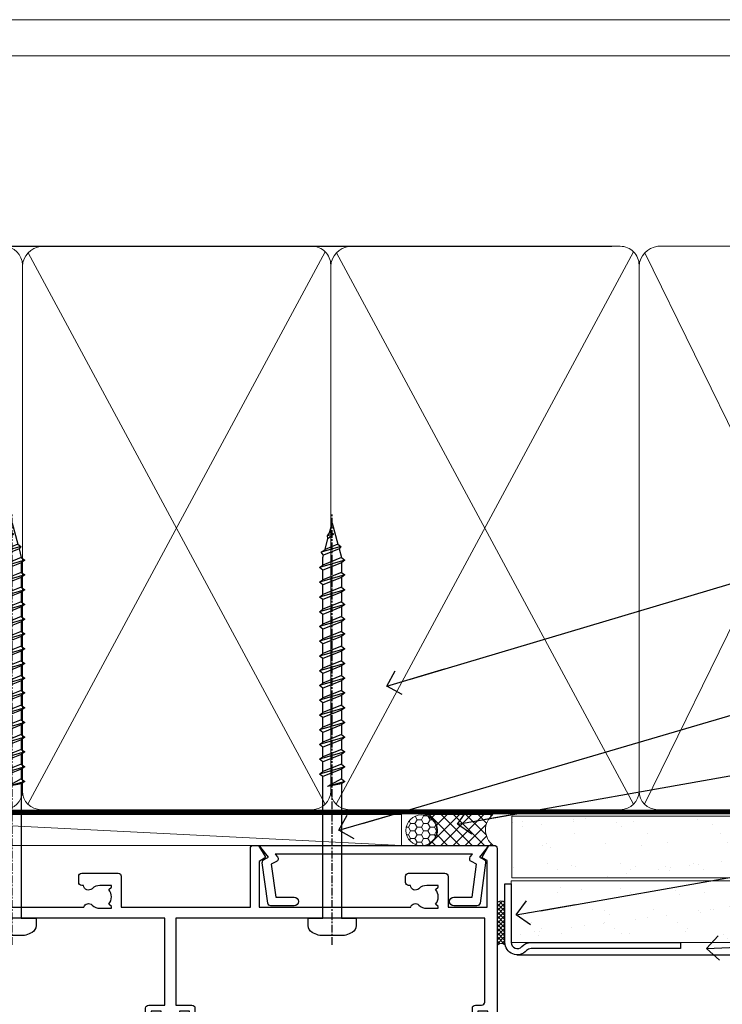
# Model space of a CAD drawing. Units: millimetres. Extents: x 0 to 388218, y -432 to 1143.
# Drawn here: x 7423 to 7537, y 535 to 695 of the extents above; entities that cross this region are included whole.
import ezdxf
from ezdxf import colors
from ezdxf.entities.mleader import LeaderData, LeaderLine
from ezdxf.math import Vec2, Vec3

# ---------------------------------------------------------------- set-up
doc = ezdxf.new("R2010")
doc.units = ezdxf.units.MM
doc.linetypes.add('CENTER', pattern=[2, 1.25, -0.25, 0.25, -0.25])
doc.linetypes.add('Dashed', pattern=[564.4444465637206, 282.2222232818604, -282.2222232818602])
doc.layers.add('Aluminium Systems Ltd Joinery Detail', color=7, linetype='Continuous')
doc.layers.add('Aluminium Systems Ltd Notes', color=7, linetype='Continuous')
doc.layers.add('No Print', color=7, linetype='Continuous', plot=False)
doc.styles.get("Standard").update_dxf_attribs({"font": 'arial.ttf'})

# ---------------------------------------------------------------- blocks, each defined once
blk = doc.blocks.new('Rusticated Weatherboard CC AC40 Liner Stacker')
at = {"layer": 'Aluminium Systems Ltd Joinery Detail', "lineweight": 5}
h = blk.add_hatch(dxfattribs=at)
h.set_pattern_fill('HONEY', color=256, scale=0.2211125000000359, angle=360, style=0)
h.set_pattern_definition([(9.213864076586628e-15, (-536.9862873325283, -268.020622186199), (1.053048281250171, 0.6079775633750983), [0.7020321875001139, -1.404064375000228]), (119.9999999999999, (-536.9862873325283, -268.020622186199), (-1.053048155438884, 0.6079777812866397), [0.7020321875000981, -1.404064375000196]), (59.99999999999994, (-536.9862873325283, -268.020622186199), (1.258112869470804e-07, 1.215955344661738), [-1.404064375000228, 0.7020321875001139])])
edge = h.paths.add_edge_path()
edge.add_arc((-92.48006391107992, 10.50411438517403), 2.5, 180.0000000000001, 360.00000000000006, ccw=False)
edge.add_arc((-92.48006391107992, 10.50411438517403), 2.5, 0, 180.0000000000001, ccw=False)
h = blk.add_hatch(dxfattribs=at)
h.set_pattern_fill('NET', color=256, scale=0.4422249999999999, angle=225, style=0)
h.set_pattern_definition([(315, (-1904.445538785781, 4373.742375906659), (-0.9928234407849511, -0.9928234407849515), []), (225, (-1904.445538785781, 4373.742375906659), (-0.9928234407849515, 0.9928234407849511), [])])
edge = h.paths.add_edge_path()
edge.add_line((-80.88025993015526, 13.06742094803121), (-91.62319674993205, 13.07397540693819))
edge.add_arc((-92.45959527681771, 10.60911344905617), 2.602903564714436, 283.05461229937526, 431.25644836746125, ccw=False)
edge.add_line((-91.87165223456304, 8.073481388550135), (-80.83564436537472, 8.073481388550135))
edge.add_arc((-78.93149823751173, 10.58766199517413), 3.153866927914105, 128.1626499734255, 232.8610770962096, ccw=False)
at = {"layer": 'Aluminium Systems Ltd Joinery Detail'}
h = blk.add_hatch(dxfattribs=at)
h.set_pattern_fill('AR-SAND', color=256, scale=0.15)
h.set_pattern_definition([(37.50000000000001, (0, 0), (-0.2400046943976069, 7.341198559940135), [0, -5.791200000000001, 0, -6.476999999999999, 0, -6.191249999999999]), (7.499999999999999, (0, 0), (6.74284924707004, 10.75237650852531), [0, -3.124200000000001, 0, -5.2197, 0, -2.00025]), (327.5, (-4.686299999999999, 0), (11.86488555362187, 0.02155777017818643), [0, -1.905, 0, -6.858, 0, -8.9535]), (317.5, (-4.686299999999999, 0), (11.45334678708446, 3.343939848858244), [0, -0.9524999999999999, 0, -4.495799999999999, 0, -5.1435])])
h.paths.add_polyline_path([(-9.301659339183061, 12.83599110797149), (-9.301659339183061, 2.835991107971495), (-77.83839367323253, 2.835955769536668), (-77.83839367323253, 12.83595576953667)])
h = blk.add_hatch(dxfattribs=at)
h.set_pattern_fill('AR-SAND', color=256, scale=0.15)
h.set_pattern_definition([(37.50000000000001, (-17.57200009956341, 0), (-0.2400046943976069, 7.341198559940135), [0, -5.791200000000001, 0, -6.476999999999999, 0, -6.191249999999999]), (7.499999999999999, (-17.57200009956341, 0), (6.74284924707004, 10.75237650852531), [0, -3.124200000000001, 0, -5.2197, 0, -2.00025]), (327.5, (-22.25830009956341, 0), (11.86488555362187, 0.02155777017818643), [0, -1.905, 0, -6.858, 0, -8.9535]), (317.5, (-22.25830009956341, 0), (11.45334678708446, 3.343939848858244), [0, -0.9524999999999999, 0, -4.495799999999999, 0, -5.1435])])
h.paths.add_polyline_path([(-77.93422509569609, -7.664044230463332), (-77.93422509569609, 2.335955769536668), (-9.301659339183061, 2.335991107971495), (-9.301659339183061, -7.664008892028505)])
at = {"layer": 'Aluminium Systems Ltd Joinery Detail', "lineweight": 5}
h = blk.add_hatch(dxfattribs=at)
h.set_pattern_fill('ANSI37', color=256, scale=0.15)
h.set_pattern_definition([(45.00000000000001, (-239.6019924429438, -560.2450245033288), (-0.3367596045400932, 0.3367596045400932), []), (135, (-239.6019924429438, -560.2450245033288), (-0.3367596045400932, -0.3367596045400932), [])])
edge = h.paths.add_edge_path()
edge.add_arc((-79.54393211257593, -1.931486565987143), 0.9866125402710012, 51.83121232280979, 132.263901216659)
edge.add_line((-80.20747480583304, -1.201339047438523), (-80.20747480583304, -8.209565235309128))
edge.add_arc((-79.49734414443628, -8.721057639882929), 0.8751628626695301, 45.838321747589305, 144.2355755388267, ccw=False)
edge.add_arc((-76.9342250957452, -7.664044230470608), 1.99999999995119, 179.9999999997916, 192.3918244982081, ccw=False)
edge.add_line((-78.93422509569609, -7.664044230463332), (-78.93422509569643, -1.155818042592728))
blk.add_line((-196.1663834017272, 13.07397540694001, 1.000000000000011), (-95.67903390257197, 8.073481388550135, 1), dxfattribs=at)
at = {"layer": 'Aluminium Systems Ltd Joinery Detail'}
for p, q in [((-80.20747480583213, -1.201339047434885), (-80.20747480583213, -8.20956523530549)), ((-76.93422509569609, -9.664044230463332), (0.1966331272546995, -9.66439044465369))]:
    blk.add_line(p, q, dxfattribs=at)
at = {"layer": 'Aluminium Systems Ltd Joinery Detail', "lineweight": 5, "elevation": 1.000000000000011}
blk.add_lwpolyline([(-196.1663834017272, 13.07397540694001), (-95.67903390258016, 13.07397540694001), (-95.67903390257197, 8.073481388550135), (-196.1663834017318, 8.073481388550135)], close=True, dxfattribs=at)
blk.add_lwpolyline([(-91.89700285400977, 13.07911964105369), (-80.88025993015526, 13.06742094803121, 0.4915106188759529), (-80.83564436537472, 8.073481388550135), (-91.87165223456304, 8.073481388550135, 0.8101017670941715)], format="xyb", close=True, dxfattribs=at)
at = {"layer": 'Aluminium Systems Ltd Joinery Detail', "lineweight": 5}
for points in [[(-77.83839367323253, 2.835955769536668), (-9.301659339183061, 2.835991107971495), (-9.301659339183061, 12.83599110797149), (-77.83839367323253, 12.83595576953667)], [(-77.93422509569609, -7.664044230463332), (-9.301659339183061, -7.664008892028505), (-9.301659339183061, 2.335991107971495), (-77.93422509569609, 2.335955769536668)]]:
    blk.add_lwpolyline(points, close=True, dxfattribs=at)
at = {"layer": 'Aluminium Systems Ltd Joinery Detail'}
blk.add_lwpolyline([(-77.93422509569609, 1.835955769536668), (-77.93422509569609, -7.664044230463332, 0.6885002580691579), (-76.18886910319634, -8.330710897127574, -0.2134217652833945), (-74.69815711819683, -7.664044230463332), (-50.43422509569609, -7.664044230463332), (-50.43422509569609, -8.664044230463332), (-74.69815711819683, -8.664044230463332, 0.2134217652833893), (-75.44351311069659, -8.997377563795453, -0.6885002580691693), (-78.93422509569609, -7.664044230463332), (-78.93422509569609, 1.835955769536668)], format="xyb", close=True, dxfattribs=at)
at = {"layer": 'Aluminium Systems Ltd Joinery Detail', "lineweight": 5, "ltscale": 0.12}
blk.add_circle((-92.48006391107992, 10.50411438517403, 1), 2.5, dxfattribs=at)
at = {"layer": 'Aluminium Systems Ltd Joinery Detail', "lineweight": 5}
for centre, radius, start, end in [((-79.54395816498982, -1.930757864389307), 0.9860558519677073, 51.80385569435697, 132.2912578451909), ((-79.49734414443537, -8.721057639886567), 0.8751628626701816, 45.83832174771166, 144.2355755386856)]:
    blk.add_arc(centre, radius, start, end, dxfattribs=at)
blk = doc.blocks.new('Page Layout')
at = {"layer": 'Aluminium Systems Ltd Joinery Detail', "color": 8, "lineweight": 5}
blk.add_lwpolyline([(0, 694.6394637946069), (0, 0), (553.0825377109722, 0), (553.0825377109722, 694.6394637946069)], close=True, dxfattribs=at)
blk = doc.blocks.new('Page Layout Group')
at = {"layer": 'No Print'}
blk.add_blockref('Page Layout', (7200, 0), dxfattribs=at)
blk = doc.blocks.new('_Open90')
at = {"color": 0, "linetype": 'ByBlock', "lineweight": -2}
for p, q in [((-0.5, 0.5), (0, 0)), ((0, 0), (-2.439666651745029, 0)), ((0, 0), (-0.5, -0.5))]:
    blk.add_line(p, q, dxfattribs=at)
blk = doc.blocks.new('190mm Alt Head Gib')
at = {"layer": 'Aluminium Systems Ltd Joinery Detail', "color": 0}
blk.add_line((79.90872482397026, 57.89868953384575, -1.000000000000025), (218.8134264280379, 57.89868953384575, -1.000000000000025), dxfattribs=at)
at = {"layer": 'Aluminium Systems Ltd Joinery Detail', "color": 0, "lineweight": 5}
for p, q in [((124.1234953553831, -32.57602768084325, -1.000000000000025), (172.345255896631, 57.00871980447118, -1.000000000000025)), ((124.1550808664924, 56.83464781023758, -1.000000000000025), (172.345255896631, -32.57602768084325, -1.000000000000025)), ((174.1234953553831, -32.57602768084325, -1.000000000000025), (222.345255896631, 57.00871980447118, -1.000000000000025)), ((174.1550808664924, 56.83464781023758, -1.000000000000025), (222.345255896631, -32.57602768084325, -1.000000000000025)), ((224.1251953553801, -32.57602768084325, -1.000000000000025), (267.9234566986615, 57.00871980447118, -1.000000000000025)), ((224.1567808664895, 56.83464781023758, -1.000000000000025), (267.9234566986615, -32.57602768084325, -1.000000000000025))]:
    blk.add_line(p, q, dxfattribs=at)
at = {"layer": 'Aluminium Systems Ltd Joinery Detail', "color": 0, "linetype": 'Continuous', "lineweight": 5, "ltscale": 0.12, "elevation": -1.000000000000014}
blk.add_lwpolyline([(282.9879480272284, 88.7708279423432), (90.07936763175894, 88.7708279423432), (89.17565722327345, 85.3369242233066), (87.90906395990532, 92.75494913106832), (86.87170076539405, 88.7708279423432), (12.77629059319042, 88.7708279423432)], dxfattribs=at)
at = {"layer": 'Aluminium Systems Ltd Joinery Detail', "color": 0, "linetype": 'Dashed', "lineweight": 5, "ltscale": 0.01, "const_width": 0.25, "elevation": -0.7500000000000249}
blk.add_lwpolyline([(79.7674161110499, 88.09570103798342), (79.76838801660597, -30.42770876677969, 0.4175702237706115), (82.91930208207486, -33.6118868923113), (265.3356062361563, -33.60394172722226, 0.8591327104487766), (265.4728671864978, -33.94403600036094, 0.00905533045714731)], format="xyb", dxfattribs=at)
at = {"layer": 'Aluminium Systems Ltd Joinery Detail', "color": 0, "linetype": 'CENTER', "lineweight": 5, "ltscale": 3, "const_width": 0.5, "elevation": -0.5000000000000249}
blk.add_lwpolyline([(79.36830193081005, 82.75882767523399), (79.36883064616268, -30.42745069008379, 0.4209157528546889), (82.93271877258303, -33.99657167199439), (265.7748797079021, -33.99657167199439)], format="xyb", dxfattribs=at)
at = {"layer": 'Aluminium Systems Ltd Joinery Detail', "color": 0, "lineweight": 5, "elevation": -1.000000000000014}
blk.add_lwpolyline([(79.90702482397319, -28.31915806095822), (79.90702482397319, 54.8601428137099, -0.4142135623730941), (82.94557154410904, 57.89868953384575), (120.1949789058726, 57.89868953384575, -0.4142135623730958), (123.2335256260085, 54.8601428137099), (123.2335256260085, -28.31915806095822), (123.2335256260085, -30.42745069008379, -0.4142135623730958), (120.1949789058726, -33.46599741021964), (82.94557154410904, -33.46599741021964, -0.4142135623730941), (79.90702482397319, -30.42745069008379)], format="xyb", close=True, dxfattribs=at)
for points in [[(173.2352256260056, -28.52744340095887), (173.2352256260056, 54.86014281371172, 0.4142135623732923), (170.1966789058697, 57.89868953384575), (126.2720723461443, 57.89868953384575, 0.3681854241386793), (123.2335256260085, 54.65185747371015), (123.2335256260085, -28.52744340095887)], [(223.2352256260056, -28.52744340095887), (223.2352256260056, 54.86014281371172, 0.4142135623732923), (220.1966789058697, 57.89868953384575), (176.2720723461443, 57.89868953384575, 0.3681854241386793), (173.2335256260085, 54.65185747371015), (173.2335256260085, -28.52744340095887)], [(268.8134264280379, -28.52744340095887), (268.8134264280379, 54.86014281371172, 0.4142135623732923), (265.7748797079021, 57.89868953384575), (226.2737723461396, 57.89868953384575, 0.3681854241386793), (223.2352256260056, 54.65185747371015), (223.2352256260056, -28.52744340095887)], [(173.2352256260056, 52.75185018458433), (173.2352256260056, -30.42745069008379, -0.4142135623730958), (170.1966789058697, -33.46599741021964), (126.2720723461443, -33.46599741021964, -0.4142135623730941), (123.2335256260085, -30.42745069008379), (123.2335256260085, 52.75185018458524)], [(223.2352256260056, 52.75185018458433), (223.2352256260056, -30.42745069008379, -0.4142135623730958), (220.1966789058697, -33.46599741021964), (176.2720723461443, -33.46599741021964, -0.4142135623730941), (173.2335256260085, -30.42745069008379), (173.2335256260085, 52.75185018458524)], [(268.8134264280379, 52.75185018458433), (268.8134264280379, -30.42745069008379, -0.4142135623730958), (265.7748797079021, -33.46599741021964), (226.2737723461414, -33.46599741021964, -0.4142135623730941), (223.2352256260056, -30.42745069008379), (223.2352256260056, 52.75185018458524)]]:
    blk.add_lwpolyline(points, format="xyb", dxfattribs=at)
blk = doc.blocks.new('WS8G75Pan')
at = {"linetype": 'CENTER', "lineweight": -2}
blk.add_line((-2.842170943040401e-14, 4.31874977999999), (2.842170943040401e-14, -65.56249499999996), dxfattribs=at)
at = {"lineweight": -2}
for p, q in [((-1.494791550000002, 0), (1.494791549999945, 0)), ((-2.049999839999828, -22.17007205437491), (0.7473957749999727, -21.35416499999997)), ((-1.494791549999434, -22.58405656661239), (0.7473957749999727, -21.35416499999997)), ((-1.49479155000023, -21.75608754213772), (0.7473957749999727, -21.35416499999997)), ((-2.049999839999856, -24.56173853437491), (2.04999984000014, -23.3659052943749)), ((-1.49479155000023, -24.14775402213769), (1.494791550000087, -22.95192078213731)), ((-1.494791549999462, -24.97572304661236), (1.494791550000087, -23.77988980661229)), ((-1.494791550000258, -26.53942050213772), (1.494791550000087, -25.34358726213731)), ((-2.049999839999884, -26.95340501437491), (2.04999984000014, -25.7575717743749)), ((-1.494791549999491, -27.36738952661236), (1.494791550000087, -26.17155628661229)), ((-2.049999839999884, -29.34507149437488), (2.04999984000014, -28.14923825437489)), ((-1.494791550000258, -28.93108698213769), (1.494791550000087, -27.73525374213727)), ((-1.494791549999491, -29.75905600661235), (1.494791550000087, -28.56322276661228)), ((-1.494791550000116, -31.32275346213763), (1.49479155000023, -30.12692022213724)), ((-2.049999839999714, -31.73673797437485), (2.049999840000282, -30.54090473437483)), ((-1.49479154999932, -32.1507224866123), (1.49479155000023, -30.95488924661223)), ((-2.049999839999714, -34.12840445437482), (2.049999840000282, -32.93257121437483)), ((-1.494791550000116, -33.71441994213762), (1.49479155000023, -32.51858670213721)), ((-1.49479154999932, -34.54238896661229), (1.49479155000023, -33.34655572661219)), ((-1.494791549999945, -36.10608642213757), (1.494791550000372, -34.91025318213718)), ((-2.049999839999572, -36.52007093437476), (2.049999840000424, -35.32423769437477)), ((-1.494791549999178, -36.93405544661223), (1.494791550000372, -35.73822220661214)), ((-2.049999839999572, -38.91173741437478), (2.049999840000424, -37.71590417437477)), ((-1.494791549999945, -38.49775290213756), (1.494791550000372, -37.30191966213715)), ((-1.494791549999178, -39.32572192661223), (1.494791550000372, -38.12988868661216)), ((-1.494791549999945, -40.88941938213756), (1.4947915500004, -39.69358614213715)), ((-2.049999839999572, -41.30340389437475), (2.049999840000453, -40.10757065437474)), ((-1.494791549999178, -41.7173884066122), (1.494791550000372, -40.52155516661213)), ((-2.049999839999401, -43.69507037437469), (2.049999840000595, -42.49923713437471)), ((-1.494791549999803, -43.2810858621375), (1.494791550000542, -42.08525262213709)), ((-1.494791549999007, -44.10905488661217), (1.494791550000514, -42.91322164661207)), ((-1.494791549999803, -45.67275234213747), (1.494791550000514, -44.47691910213709)), ((-2.049999839999401, -46.08673685437469), (2.049999840000567, -44.89090361437468)), ((-1.494791549999007, -46.50072136661214), (1.494791550000514, -45.30488812661207)), ((-2.049999839999259, -48.47840333437463), (2.049999840000737, -47.28257009437462)), ((-1.494791549999661, -48.06441882213744), (1.494791550000684, -46.86858558213703)), ((-1.494791549998865, -48.89238784661208), (1.494791550000656, -47.69655460661201)), ((-1.494791549999661, -50.45608530213741), (1.494791550000656, -49.260252062137)), ((-2.049999839999259, -50.87006981437463), (2.049999840000709, -49.67423657437462)), ((-1.494791549998865, -51.28405432661208), (1.494791550000656, -50.08822108661201)), ((-2.049999839999259, -53.2617362943746), (2.049999840000709, -52.06590305437459)), ((-1.494791549999661, -52.84775178213741), (1.494791550000656, -51.651918542137)), ((-1.494791549998894, -53.67572080661208), (1.494791550000656, -52.47988756661198)), ((-1.494791549999519, -55.23941826213735), (1.494791550000798, -54.04358502213694)), ((-2.049999839999117, -55.65340277437457), (2.049999840000851, -54.45756953437456)), ((-1.494791549998752, -56.06738728661202), (1.494791550000798, -54.87155404661195)), ((-2.049999839999145, -58.04506925437454), (2.049999840000851, -56.84923601437453)), ((-1.494791549999519, -57.63108474213735), (1.494791550000798, -56.43525150213694)), ((-1.494791549998752, -58.45905376661202), (1.494791550000798, -57.26322052661192)), ((-1.122362868667352, -59.87377974960444), (1.391833638109091, -58.86810114689365)), ((-1.425021315915927, -60.25445033151692), (1.77420242398739, -59.32134340737844)), ((-0.9219856073426911, -60.62159786954956), (1.143347323736492, -59.79546469711769)), ((-0.2276513469640236, -62.29688390390595), (0.7695560966906214, -62.00603173284003))]:
    blk.add_line(p, q, dxfattribs=at)
blk.add_lwpolyline([(-1.494791550000002, 0), (-3.88645803, 0), (-3.88645803, 1.209441138255954, -0.2694477011433205), (-3.239620007948673, 2.322600100564415, -0.05750947552296399), (-2.241471283772142, 2.748281615151967, -0.07218085631326594), (-1.755878399918998, 2.81874977999999), (1.755878399919112, 2.81874977999999, -0.07218085631328257), (2.24147128377237, 2.74828161515191, -0.05750947552294939), (3.239620007948702, 2.322600100564415, -0.26944770114332), (3.88645803, 1.209441138255954), (3.88645803, 0), (1.494791549999945, 0), (1.494791549999945, -22.95192078213736), (2.049999839999998, -23.36590529437495), (1.494791549999945, -23.77988980661232), (1.494791550000087, -25.34358726213731), (2.04999984000014, -25.7575717743749), (1.494791550000087, -26.17155628661229), (1.494791550000087, -27.73525374213727), (2.04999984000014, -28.14923825437489), (1.494791550000087, -28.56322276661228), (1.49479155000023, -30.12692022213724), (2.049999840000282, -30.54090473437483), (1.49479155000023, -30.95488924661223), (1.49479155000023, -32.51858670213721), (2.049999840000282, -32.93257121437483), (1.49479155000023, -33.34655572661219), (1.494791550000372, -34.91025318213718), (2.049999840000424, -35.32423769437477), (1.494791550000372, -35.73822220661214), (1.494791550000372, -37.30191966213715), (2.049999840000424, -37.71590417437474), (1.494791550000372, -38.12988868661213), (1.494791550000542, -39.69358614213712), (2.049999840000623, -40.10757065437468), (1.494791550000542, -40.52155516661207), (1.494791550000542, -42.08525262213709), (2.049999840000595, -42.49923713437468), (1.494791550000514, -42.91322164661207), (1.494791550000684, -44.47691910213706), (2.049999840000737, -44.89090361437462), (1.494791550000684, -45.30488812661201), (1.494791550000684, -46.86858558213703), (2.049999840000737, -47.28257009437462), (1.494791550000684, -47.69655460661201), (1.494791550000826, -49.26025206213697), (2.049999840000879, -49.67423657437456), (1.494791550000826, -50.08822108661195), (1.494791550000826, -51.65191854213697), (2.049999840000879, -52.06590305437456), (1.494791550000826, -52.47988756661192), (1.494791550000969, -54.04358502213691), (2.049999840001021, -54.4575695343745), (1.494791550000969, -54.87155404661189), (1.494791550000969, -56.43525150213688), (2.049999840001021, -56.8492360143745), (1.494791550000969, -57.26322052661186), (1.494791550001082, -58.48385698867136), (1.391833638109091, -58.86810114689365), (1.77420242398739, -59.32134340737844), (1.143347323736492, -59.79546469711769), (0.6740575242012881, -61.54687807245682), (0.7695560966906498, -62.00603173284), (0.4255712098287177, -62.47424162268084), (2.842170943040401e-14, -64.06249499999996), (-0.9219856073426911, -60.62159786954956), (-1.425021315915927, -60.25445033151692), (-1.122362868667352, -59.87377974960444), (-1.494791549998752, -58.4838569886798), (-1.494791549998752, -58.45905376661182), (-2.049999839998804, -58.04506925437445), (-1.494791549998951, -57.63108474213701), (-1.494791549998894, -56.06738728661188), (-2.049999839998947, -55.65340277437451), (-1.494791549999093, -55.23941826213706), (-1.494791549998894, -53.67572080661188), (-2.049999839998947, -53.26173629437451), (-1.494791549999121, -52.84775178213707), (-1.494791549999036, -51.28405432661194), (-2.049999839999089, -50.87006981437457), (-1.494791549999263, -50.45608530213713), (-1.494791549999036, -48.89238784661197), (-2.049999839999089, -48.47840333437458), (-1.494791549999263, -48.06441882213713), (-1.494791549999206, -46.50072136661203), (-2.049999839999259, -46.08673685437464), (-1.494791549999405, -45.67275234213719), (-1.494791549999178, -44.10905488661203), (-2.049999839999259, -43.69507037437464), (-1.494791549999405, -43.28108586213719), (-1.494791549999348, -41.71738840661209), (-2.049999839999401, -41.3034038943747), (-1.494791549999547, -40.88941938213725), (-1.494791549999348, -39.32572192661209), (-2.049999839999401, -38.9117374143747), (-1.494791549999547, -38.49775290213728), (-1.494791549999519, -36.93405544661215), (-2.049999839999572, -36.52007093437476), (-1.494791549999718, -36.10608642213734), (-1.494791549999519, -34.54238896661215), (-2.049999839999572, -34.12840445437479), (-1.494791549999718, -33.71441994213734), (-1.494791549999661, -32.15072248661221), (-2.049999839999714, -31.73673797437485), (-1.49479154999986, -31.3227534621374), (-1.494791549999661, -29.75905600661221), (-2.049999839999714, -29.34507149437485), (-1.49479154999986, -28.9310869821374), (-1.494791549999803, -27.36738952661227), (-2.049999839999856, -26.95340501437491), (-1.494791550000002, -26.53942050213746), (-1.494791549999803, -24.97572304661227), (-2.049999839999856, -24.56173853437491), (-1.494791550000002, -24.14775402213746), (-1.494791549999775, -22.5840565666123), (-2.049999839999828, -22.17007205437491), (-1.494791550000002, -21.75608754213749), (-1.494791550000002, 5.684341886080801e-14)], format="xyb", close=True, dxfattribs=at)
for points in [[(-1.494791550000002, 0), (-2.637394075508354, 0)], [(0.6740575242012881, -61.54687807245682), (-0.2276513469640236, -62.29688390390595), (0.4255712098287177, -62.47424162268084)]]:
    blk.add_lwpolyline(points, dxfattribs=at)
blk = doc.blocks.new('A724-21702')
at = {"color": 0, "flags": 128}
blk.add_lwpolyline([(2.590514084781717, 2.630274416370526), (1.745954026422623, 3.024099239354427), (2.474869480991174, 8.400005590016121), (5.45227070443525, 8.400005590016121, 0.9999999999999999), (5.45227070443525, 9.800005590015758), (1.688664533853171, 9.800005590015758, 0.375269837926041), (1.193198232073769, 9.36718552601667), (0.3080262170331025, 2.838853841923196, 0.3296728300289797), (0.6486394913229105, 2.211731907718786), (1.285802639783469, 1.914617852099809), (0.04239784927813162, 0.3231322950643971, 0.6248693519078697), (0.1999999999998181, 0), (36.60453706254293, -6.821210263296962e-13, 0.6248693519077947), (36.76213921326473, 0.3231322950645108), (35.51873442276019, 1.914617852099809), (36.15589757122052, 2.211731907718786, 0.3284042794703272), (36.49688617631205, 2.836132503142835), (35.61134517681285, 9.36718552601667, 0.3752698379260364), (35.11587887503356, 9.800005590015758), (31.35227270445148, 9.800005590015758, 0.9999999999999999), (31.35227270445148, 8.400005590016121), (34.32967392789533, 8.400005590016121), (35.05858900506928, 3.024102022720626), (34.21402297776103, 2.630274416370526, 0.4823427408189074), (34.03132673182745, 1.86928978518813), (34.39797609566222, 1.399999999998954), (2.40656096688349, 1.400000000002706), (2.773210330716211, 1.86928978518813, 0.4823427408185345)], format="xyb", close=True, dxfattribs=at)
blk = doc.blocks.new('A735-21636')
at = {"flags": 128}
for points in [[(173.0000001374233, 49.50001121620853, 0.414213562373095), (172.5000001374233, 50.00001121620853), (169.5000011374255, 50.00001121620853, 0.414213562373095), (169.0000011374255, 49.50001121620853), (169.0000011374255, 47.90001521620771, 0.9999999999999999), (169.9999991374248, 47.90001521620771), (169.9999991374248, 49.00001321620557), (171.5000001374233, 49.00001321620557), (171.5000001374215, 41.30002821620629), (169.9999991374248, 41.30002821620629), (169.9999991374248, 42.40002521620745, 0.9999999999999999), (168.9999991374248, 42.40002521620745), (168.9999991374269, 39.1513840706245, 1.001507643110852), (169.8999970948274, 39.15002821620847), (169.8999970948176, 39.90002821620847), (171.5000001374215, 39.90002821620847), (171.5000001374215, 26.9000186195296), (169.8999970948176, 26.9000186195296), (169.8999970948269, 27.65001861953324, 1.001507643108839), (168.9999991374346, 27.64866276510993), (168.999999137423, 26.4000186195296, 0.414213562373095), (169.499999137423, 25.9000186195296), (170.5000001374219, 25.90001861953051, -0.4142135623733115), (171.0000001374223, 25.40001861953051), (171.0000001374186, 11.80001121620137), (120.8999991374296, 11.80001121619962), (120.8999991374295, 25.90001861958235), (123.5000011374237, 25.90001861958235, 0.414213562373095), (124.0000011374237, 26.40001861958235), (124.0000011374253, 27.64866276516086, 1.001507643107836), (123.100003180032, 27.65001861958326), (123.1000031800309, 26.90001861958235), (121.5000061374326, 26.90001861957963), (121.5000061374333, 27.65001861957963, 0.4146548769781905), (121.049328209456, 28.10001810892744), (120.8999996374243, 28.10001810892744), (120.8999996374243, 38.70002872691158), (121.0493282094587, 38.70002872691158, 0.4146548769781904), (121.5000061374333, 39.1500282162594), (121.5000061374326, 39.9000282162594), (123.1000031800309, 39.9000282162594), (123.1000031800302, 39.1500282162594, 1.001507643109856), (124.0000011374235, 39.15138407067634), (124.0000011374237, 42.40002521625838, 0.9999999999999999), (123.0000011374237, 42.40002521625838), (123.0000011374237, 41.30002821625904), (121.5000041374247, 41.30002821625904), (121.5000041374247, 42.40002521625838, 0.414213562373095), (121.0000041374247, 42.90002521625838), (120.8999996374225, 42.90002521625838), (120.8999996374225, 47.40001621625716), (121.000005137425, 47.40001621625716, 0.414213562373095), (121.5000041374254, 47.90001521625898), (121.5000041374247, 49.00001321625832), (123.0000011374237, 49.00001321625832), (123.0000011374219, 47.90001521625864, 0.9999999999999999), (123.9999991374248, 47.90001521625864), (123.9999991374248, 49.50001121625856, 0.414213562373095), (123.4999991374248, 50.00001121625856), (116.5000001374252, 50.00001121625947, 0.414213562373095), (116.0000001374252, 49.50001121625947), (116.0000001374252, 47.90001521625864, 0.9999999999999999), (116.9999981374245, 47.90001521625864), (116.9999981374245, 49.00001321625832), (118.4999951374253, 49.00001321625832), (118.4999951374235, 47.90001521625864, 0.414213562373095), (118.9999941374249, 47.40001621625716), (119.0999996374275, 47.40001621625716), (119.0999996374276, 42.90002521625838), (118.9999951374253, 42.90002521625838, 0.414213562373095), (118.4999951374257, 42.40002521625861), (118.4999951374253, 41.30002821625904), (116.9999981374245, 41.30002821625904), (116.9999981374245, 42.40002521625838, 0.9999999999999999), (115.9999981374245, 42.40002521625838), (115.9999981374243, 39.15138407067543, 1.001507643110867), (116.8999960948184, 39.1500282162594), (116.8999960948191, 39.9000282162594), (118.4999931374173, 39.9000282162594), (118.4999931374167, 39.1500282162594, 0.4146548769781904), (118.950671065394, 38.70002872691158), (119.0999996374257, 38.70002872691158), (119.0999996374257, 28.10001810892744), (118.9506710653912, 28.10001810892744, 0.4146548769781905), (118.4999931374167, 27.65001861957963), (118.4999931374155, 26.90001861958235), (116.8999960948191, 26.90001861958235), (116.8999960948188, 27.65001861958235, 1.001507643108839), (115.9999981374238, 27.64866276516086), (115.9999981374245, 26.40001861958235, 0.414213562373095), (116.4999981374245, 25.90001861958235), (119.1000008159835, 25.90001861958235), (119.1000008159835, 11.80001121620417), (68.5000001374284, 11.80001121620417), (68.5000001374288, 25.90001861953142), (70.50000013743062, 25.9000186195296, 0.4142135623752261), (71.00000013743244, 26.40001861953142), (71.00000013742448, 27.64866276510993, 1.001507643108839), (70.10000218002853, 27.65001861953324), (70.10000218003785, 26.9000186195296), (68.50000013742698, 26.9000186195296), (68.50000013742698, 39.90002821620847), (70.10000218003239, 39.90002821620847), (70.10000218002807, 39.15002821620756, 1.001507643109849), (71.00000013742493, 39.1513840706245), (71.00000013742516, 42.40002521620745, 0.9999999999999999), (70.00000013742516, 42.40002521620745), (70.00000013742516, 41.30002821620629), (68.50000013742516, 41.30002821620629), (68.50000013742516, 49.00001321620557), (70.00000013742516, 49.00001321620557), (70.00000013742539, 47.90001621620713, 0.9999999999990904), (71.00000013742493, 47.90001621620804), (71.00000013742516, 49.50001121619762, 0.414213562373095), (70.50000013742516, 50.00001121619762), (37.00000013750883, 50.00001121619762, 0.414213562373095), (36.50000013750883, 49.50001121619762), (36.50000013750883, 48.20001121620199, 0.9999999999999999), (37.40000013750301, 48.20001121620199), (37.40000013750301, 49.00001121619762), (38.90000013750301, 49.00001121619762), (38.90000013750301, 43.50001121619762), (37.40000013750301, 43.50001121619762), (37.40000013750301, 44.30001121620053, 0.9999999999999999), (36.50000013750883, 44.30001121620053), (36.50000013750878, 43.00001121619762, 0.414213562373095), (37.00000013750883, 42.50001121619756), (38.90000013750301, 42.50001121619762), (38.90000013750301, 34.80001121620053), (36.90000013751029, 34.80001121620053, 0.9999999999999999), (36.90000013751029, 34.00001121619762), (38.90000013750301, 34.00001121619762), (38.90000013750301, 31.00001121619762), (28.28867554613004, 31.00001121619771, 0.2679491924316804), (27.85566284423882, 30.75001121619768), (26.55662473855824, 28.50001121619762), (22.00000041153595, 28.50001121619762), (22.00000041153595, 30.00001121619762), (23.50000041153595, 30.00001121619762, 0.9999999999999999), (23.50000041153595, 31.00001121619762), (0.500000137423342, 31.00001121619762, 0.414213562373095), (1.374233420392557e-07, 30.50001121619762), (1.374266958009684e-07, 0.5000000361748533, 0.4142135623730617), (0.5000001374266958, 3.617491017848806e-08), (1.333966911918196, 3.617491017848806e-08), (2.373203807034031, 1.800011139625298, 0.4142135623689608), (2.29999872627431, 2.073216220381951), (1.59999872628083, 2.47736140881598), (1.599998726284468, 10.00001121620672), (7.950000137427168, 10.00001121620768), (7.950000137427367, 5.000011216202893, 0.4142135623720295), (8.45000013742532, 4.50001121620312), (14.35000013742462, 4.50001121620636, 0.414213562373095), (14.85000013742439, 5.000011216206531), (14.85000013742439, 6.000011216206531, 0.414213562373095), (14.35000013742439, 6.500011216206531), (14.04573142875034, 6.500011216205721, 0.6408239254472213), (12.6896213986908, 7.023596121867925, -0.1952598447288622), (11.40000013742582, 6.50001121620744), (9.550000137427276, 6.50001121620744), (9.550000137427276, 6.797676898528607), (9.982817917655979, 7.160854138286794, -0.363970234266435), (9.982817917656888, 9.53916829412627), (9.550000137427276, 9.902345533885182), (9.550000137427276, 10.20001121620635), (11.40000013742582, 10.20001121620625, -0.1952598447288623), (12.6896213986908, 9.676426310544073, 0.554219199095933), (14.00722966529659, 10.00001121620852), (38.60000013742314, 10.00001121620853), (38.60000013742317, 2.592820376595185), (37.70000013742589, 2.073205134326912, 0.4142135623808467), (37.62679505667313, 1.800000053566563), (38.66602555124825, 3.617491017848806e-08), (39.50000019257055, 1.281575379152855e-07, 0.4142135300680742), (40.00000013742243, 0.5000001281575379), (40.00000013742243, 10.00001121620853), (56.55000013742716, 10.00001121621412), (56.55000013742733, 5.000011216202893, 0.4142135623720295), (57.05000013742529, 4.50001121620312), (62.95000013742464, 4.50001121620636, 0.414213562373095), (63.45000013742435, 5.000011216206531), (63.45000013742435, 6.000011216206531, 0.414213562373095), (62.95000013742435, 6.500011216206531), (62.64573142875037, 6.500011216205721, 0.6408239254472213), (61.28962139869083, 7.023596121867925, -0.1952598447288622), (60.00000013742584, 6.50001121620744), (58.1500001374273, 6.50001121620744), (58.1500001374273, 6.797676898528607), (58.58281791765597, 7.160854138286794, -0.363970234266435), (58.58281791765688, 9.53916829412627), (58.1500001374273, 9.902345533885182), (58.1500001374273, 10.20001121620635), (60.00000013742584, 10.20001121620625, -0.1952598447288623), (61.28962139869083, 9.676426310544073, 0.5542192105843261), (62.60722967408543, 10.00001124292423), (79.99996573268396, 10.00001085335926), (79.99996573268396, 0.5000001281538999, 0.4142135300680742), (80.49996567753584, 1.281538999364784e-07), (81.33394031885808, 3.617127219968097e-08), (82.37317081343457, 1.800000053562144, 0.4142135623810403), (82.2999657326784, 2.073205134321952), (81.3999657326832, 2.592820376591874), (81.3999657326832, 10.00001121620127), (105.9927706095566, 10.00001121620397, 0.5542191990939724), (107.3103788761608, 9.676426310544059, -0.1952598447288622), (108.6000001374258, 10.20001121620453), (110.4500001374244, 10.20001121620635), (110.4500001374244, 9.902345533885182), (110.0171823571948, 9.539168294126256, -0.363970234266435), (110.0171823571957, 7.160854138286808), (110.4500001374244, 6.797676898528607), (110.4500001374244, 6.50001121620744), (108.6000001374258, 6.50001121620744, -0.1952598447288622), (107.3103788761608, 7.023596121867897, 0.6408239254472213), (105.9542688461013, 6.500011216205721), (105.6500001374279, 6.500011216206104, 0.414213562373095), (105.1500001374273, 6.000011216206531), (105.1500001374273, 5.000011216206531, 0.414213562373095), (105.6500001374273, 4.500011216206531), (111.5500001374243, 4.500011216203305, 0.4142135623720295), (112.0500001374243, 5.000011216202893), (112.0500001374245, 10.00001121620674), (133.0000001374193, 10.0000112162049), (133.0000001374193, 0.5000001281454871, 0.4142135300680742), (133.5000000822712, 1.28145487110487e-07), (134.3339747235935, 3.616285937368957e-08), (135.3732052181707, 1.80000005355528, 0.4142135623826703), (135.3000001374147, 2.07320513431506), (134.4000001374185, 2.592820376584243), (134.4000001374185, 10.00001121620127), (158.9927706095492, 10.00001121620399, 0.554219199094306), (160.3103788761533, 9.676426310543192, -0.1952598447288622), (161.6000001374183, 10.20001121620366), (163.4500001374169, 10.20001121620548), (163.4500001374169, 9.902345533884315), (163.0171823571873, 9.539168294125389, -0.363970234266435), (163.0171823571882, 7.160854138285941), (163.4500001374169, 6.79767689852774), (163.4500001374169, 6.500011216206573), (161.6000001374183, 6.500011216206573, -0.1952598447288622), (160.3103788761533, 7.02359612186703, 0.6408239254472213), (158.9542688460938, 6.500011216204854), (158.6500001374204, 6.500011216205237, 0.414213562373095), (158.1500001374198, 6.000011216205664), (158.1500001374198, 5.000011216205664, 0.414213562373095), (158.6500001374198, 4.500011216205664), (164.5500001374168, 4.500011216202438, 0.4142135623720295), (165.0500001374168, 5.000011216202026), (165.050000137417, 10.00001121620308), (171.4000015485549, 10.00001121620308), (171.4000015485586, 2.477361408811433), (170.7000015485651, 2.073216220378256, 0.4142135623696262), (170.6267964678093, 1.800011139621304), (171.6660269082409, 1.121600480757934e-05), (172.5000001374203, 1.121600496389874e-05, 0.4142135623730243), (173.0000001374202, 0.5000112160049355)], [(50.42641152210831, 45.06038995493408, 0.9999999999999999), (51.57358133342865, 43.9450418370824, 0.1952598447288622), (52.5499964277688, 46.35001121619906), (52.54999642776875, 48.20001121619761), (66.70000013742663, 48.20001121619761), (66.70000013742663, 25.80002941731009), (65.4359168244277, 25.59486270997054, 1.004500192607378), (65.56762648718848, 24.80578751592004), (66.70000013742288, 25.00002941731445), (66.70000013743419, 11.80001121620326), (1.600000137423706, 11.80001121620326), (1.600000137423706, 25.00002941731445), (2.732373787661857, 24.80578751592047, 1.004500192607407), (2.864083450422697, 25.59486270997051), (1.600000137423706, 25.80002941731009), (1.600000137423706, 29.20001121619761), (20.20000041153594, 29.20001121619761), (20.20000041153594, 28.50001121619762, 0.414213562373095), (22.00000041153595, 26.70001121619761), (26.55662473855824, 26.70001121619761, 0.2679491924307759), (28.11547046536907, 27.6000112161956), (29.03923089607639, 29.20001121619761), (38.90000013750301, 29.20001121619761, 0.414213562373095), (40.70000013750303, 31.00001121619762), (40.70000013750303, 48.20001121619761), (45.64999642777167, 48.20001121619761), (45.64999642777167, 46.35001121619906, 0.1952598447288622), (46.62641152211182, 43.9450418370824, 0.9999999999999999), (47.77358133343211, 45.06038995493408, -0.1952598447288622), (47.24999642777169, 46.35001121619906), (47.24999642776987, 48.20001121619761), (47.54766211009104, 48.20001121619761), (47.91083934984994, 47.76719343596803, -0.363970234266432), (50.2891535056894, 47.76719343596893), (50.65233074544761, 48.20001121619761), (50.94999642776878, 48.20001121619761), (50.94999642776878, 46.35001121619906, -0.1952598447288622)]]:
    blk.add_lwpolyline(points, format="xyb", close=True, dxfattribs=at)
blk = doc.blocks.new('AC40 Stacker Door Head')
at = {"layer": 'Aluminium Systems Ltd Joinery Detail', "rotation": 180}
for p in [(-78.64999882142911, -10.60000160606342), (-26.74999949999437, -10.60000160606057)]:
    blk.add_blockref('WS8G75Pan', p, dxfattribs=at)
at = {"layer": 'Aluminium Systems Ltd Joinery Detail', "extrusion": (0, 0, -1), "zscale": -1, "rotation": 180}
blk.add_blockref('A735-21636', (173.0000001374156, 1.200009610141478), dxfattribs=at)
at = {"layer": 'Aluminium Systems Ltd Joinery Detail', "xscale": -1, "rotation": 180}
blk.add_blockref('A724-21702', (-38.37589551773817, 1.199998395973353), dxfattribs=at)
blk = doc.blocks.new('Liner Head Text AC40 Gib')
at = {"layer": 'Aluminium Systems Ltd Notes', "color": 3, "lineweight": 5, "ltscale": 0.12}
ml = blk.add_multileader_mtext('Standard', dxfattribs=at)
ml.set_content('FIXINGS 150 FROM CORNERS AND 450 CENTRES', color=3)
ml.set_leader_properties(color=8)
ml.set_arrow_properties(name='OPEN90')
ml.build(insert=Vec2(0, 0))
ml.multileader.update_dxf_attribs({"text_left_attachment_type": 2, "text_right_attachment_type": 2})
ctx = ml.context
ctx.base_point, ctx.plane_origin = Vec3(53.3318610574305, 72.99658405795344, -1.000000000000014), Vec3(-210.371860234558, -58.04152112250085, -1.000000000000014)
ctx.left_attachment, ctx.right_attachment = 2, 2
notes = []
notes.append((ctx, [(0, (1, 1, 0), (48.86702555522061, 72.99658405795344, -1.000000000000014), (1, 0), 4.464835502209894, [(0, [(-66.42729246526324, 38.59027835518646, -1.000000000000014)], 0, [])])]))
ctx.mtext.insert, ctx.mtext.width, ctx.mtext.line_spacing_style, ctx.mtext.flow_direction = Vec3(55.33186105743152, 82.3299173912892, -1.000000000000014), 55.16606061165112, 2, 5
ml = blk.add_multileader_mtext('Standard', dxfattribs=at)
ml.set_content('TEMPORARY FLAT PACKERS REMOVED FROM HEAD AFTER FIXING', color=3)
ml.set_leader_properties(color=8)
ml.set_arrow_properties(name='OPEN90')
ml.build(insert=Vec2(0, 0))
ml.multileader.update_dxf_attribs({"text_left_attachment_type": 2, "text_right_attachment_type": 2})
ctx = ml.context
ctx.base_point, ctx.plane_origin = Vec3(53.3318610574305, 51.3563500602213, -1.000000000000014), Vec3(-133.2863188025367, 168.9020168785864, -1.000000000000014)
ctx.left_attachment, ctx.right_attachment = 2, 2
notes.append((ctx, [(0, (1, 1, 0), (48.86702555522061, 51.3563500602213, -1.000000000000014), (1, 0), 4.464835502209894, [(0, [(-74.1991389525283, 15.21955316024832, -1.000000000000014)], 0, [])])]))
ctx.mtext.insert, ctx.mtext.width, ctx.mtext.defined_height, ctx.mtext.line_spacing_style, ctx.mtext.flow_direction = Vec3(55.33186105743152, 60.68968339355342, -1.000000000000014), 101.6537517503709, 9.448686068864237, 2, 5
ml = blk.add_multileader_mtext('Standard', dxfattribs=at)
ml.set_content('WATER RESISTANT\\PAIRSEAL ON PEF ROD', color=3)
ml.set_leader_properties(color=8)
ml.set_arrow_properties(name='OPEN90')
ml.build(insert=Vec2(0, 0))
ml.multileader.update_dxf_attribs({"text_left_attachment_type": 2, "text_right_attachment_type": 2})
ctx = ml.context
ctx.base_point, ctx.plane_origin = Vec3(53.3318610574305, 34.6466544208597, -1.000000000000014), Vec3(-144.9782377858883, 3.254790904284164, -1.000000000000014)
ctx.left_attachment, ctx.right_attachment = 2, 2
notes.append((ctx, [(0, (1, 1, 0), (48.86702555522061, 34.6466544208597, -1.000000000000014), (1, 0), 4.464835502209894, [(0, [(-54.94935332298337, 16.19505848051995, -1.000000000000014)], 0, [])])]))
ctx.mtext.insert, ctx.mtext.width, ctx.mtext.line_spacing_style, ctx.mtext.flow_direction = Vec3(55.33186105742971, 40.6466544208597, -1.000000000000014), 79.86544210516695, 2, 5
ml = blk.add_multileader_mtext('Standard', dxfattribs=at)
ml.set_content('FLEXIBLE SEALANT\\PIN 3-5mm GAP', color=3)
ml.set_leader_properties(color=8)
ml.set_arrow_properties(name='OPEN90')
ml.build(insert=Vec2(0, 0))
ml.multileader.update_dxf_attribs({"text_left_attachment_type": 2, "text_right_attachment_type": 2})
ctx = ml.context
ctx.base_point, ctx.plane_origin = Vec3(53.3318610574305, 18.04202930483734, -1.000000000000014), Vec3(-133.2863188025367, 133.4241488116313, -1.000000000000014)
ctx.left_attachment, ctx.right_attachment = 2, 2
notes.append((ctx, [(0, (1, 1, 0), (48.86702555522061, 18.04202930483734, -1.000000000000014), (1, 0), 4.464835502209894, [(0, [(-45.41604560880114, 1.490741999277816, -1.000000000000014)], 0, [])])]))
ctx.mtext.insert, ctx.mtext.width, ctx.mtext.defined_height, ctx.mtext.line_spacing_style, ctx.mtext.flow_direction = Vec3(55.33186105743152, 24.04202930483734, -1.000000000000014), 101.6537517503709, 9.448686068864237, 2, 5
ml = blk.add_multileader_mtext('Standard', dxfattribs=at)
ml.set_content('PLASTER OVER GIB GOLDLINE L AND CORNER TRIMS.', color=3)
ml.set_leader_properties(color=8)
ml.set_arrow_properties(name='OPEN90')
ml.build(insert=Vec2(0, 0))
ml.multileader.update_dxf_attribs({"text_left_attachment_type": 2, "text_right_attachment_type": 2})
ctx = ml.context
ctx.base_point, ctx.plane_origin = Vec3(53.3318610574305, -0.8312136460954207, -1.000000000000014), Vec3(-144.9782377858883, -32.22307716267096, -1.000000000000014)
ctx.left_attachment, ctx.right_attachment = 2, 2
notes.append((ctx, [(0, (1, 1, 0), (48.86702555522061, -0.8312136460954207, -1.000000000000014), (1, 0), 4.464835502209894, [(0, [(-14.57578054371879, -3.960980823187128, -1.000000000000014)], 0, [])])]))
ctx.mtext.insert, ctx.mtext.width, ctx.mtext.line_spacing_style, ctx.mtext.flow_direction = Vec3(55.33186105743152, 8.5021196872367, -1.000000000000014), 69.07150999883197, 2, 5
for ctx, leaders in notes:
    for number, flags, end, landing, length, lines in leaders:
        leader = LeaderData()
        leader.index, (leader.has_last_leader_line, leader.has_dogleg_vector, leader.attachment_direction) = number, flags
        leader.last_leader_point, leader.dogleg_vector, leader.dogleg_length = Vec3(end), Vec3(landing), length
        for number, points, colour, breaks in lines:
            line = LeaderLine()
            line.index, line.vertices, line.color, line.breaks = number, Vec3.list(points), colors.encode_raw_color(colour), breaks
            leader.lines.append(line)
        ctx.leaders.append(leader)

msp = doc.modelspace()

# ---------------------------------------------------------------- block references
at = {"layer": 'Aluminium Systems Ltd Joinery Detail'}
for name, p in [('Page Layout Group', (0, 0)), ('190mm Alt Head Gib', (7300, 600)), ('AC40 Stacker Door Head', (7500.207804615571, 559.5450265013424, 1.000000000000013)), ('Rusticated Weatherboard CC AC40 Liner Stacker', (7580.415279421413, 552.672235543163))]:
    msp.add_blockref(name, p, dxfattribs=at)
at = {"layer": 'Aluminium Systems Ltd Notes', "linetype": 'Dashed'}
msp.add_blockref('Liner Head Text AC40 Gib', (7548.749228101082, 547.9688229286548, 1), dxfattribs=at)

doc.saveas('drawing.dxf')
